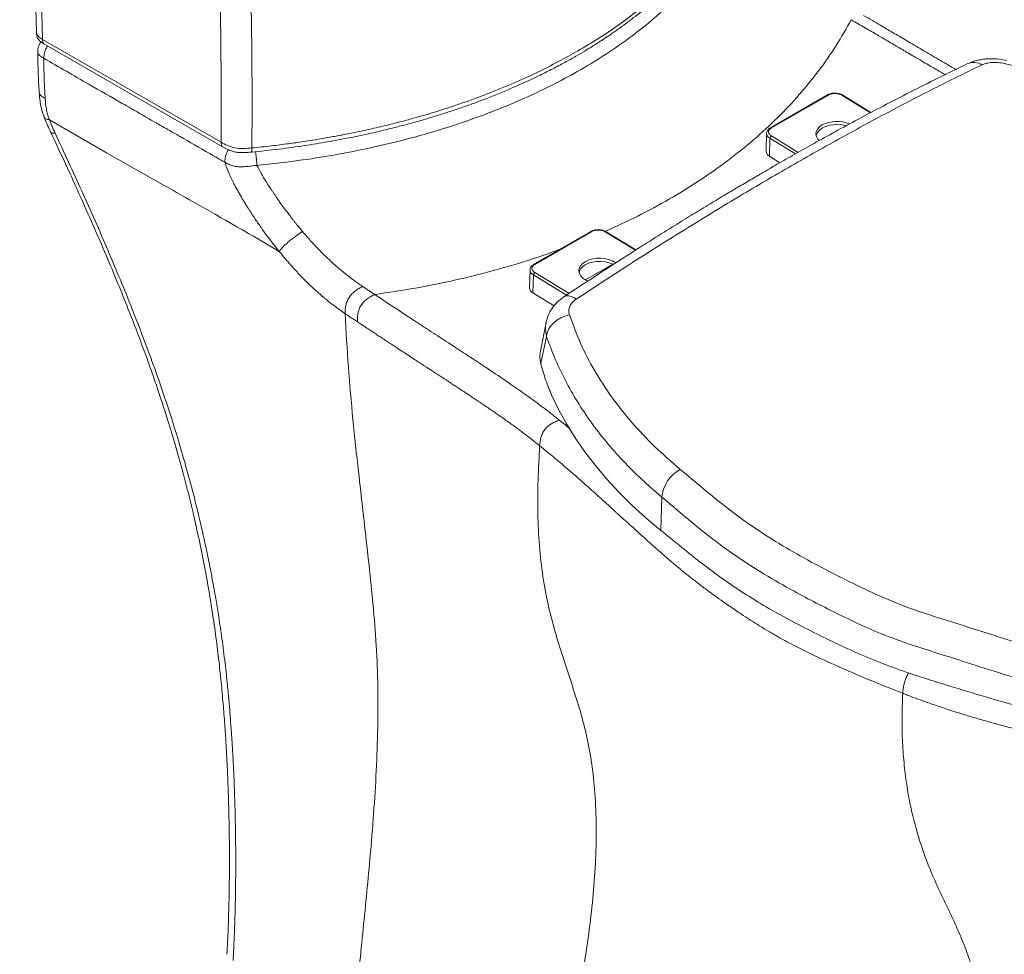
# Model space of a CAD drawing. Units: millimetres. Extents: x 0 to 290, y 0 to 205.
# Drawn here: x 209 to 234, y 127 to 152 of the extents above; entities that cross this region are included whole.
import ezdxf

# ---------------------------------------------------------------- set-up
doc = ezdxf.new("R2010")
doc.units = ezdxf.units.MM

msp = doc.modelspace()

# ---------------------------------------------------------------- linework, layer by layer
at = {"color": 7, "linetype": 'Continuous', "lineweight": 18}
for p, q in [((208.944, 167.293), (209.383, 151.071)), ((209.232, 151.21), (209.226, 151.231)), ((209.383, 151.071), (214.041, 148.386)), ((229.86, 149.62), (228.372, 148.762)), ((228.398, 148.759), (229.886, 149.617)), ((230.236, 149.611), (230.983, 149.155)), ((230.998, 149.163), (230.261, 149.614)), ((228.275, 148.619), (228.263, 148.149)), ((228.362, 148.49), (228.35, 148.019)), ((229.028, 148.083), (228.362, 148.49)), ((229.098, 148.122), (228.398, 148.55)), ((228.35, 148.019), (228.623, 147.852)), ((223.686, 146.057), (222.199, 145.199)), ((222.224, 145.196), (223.712, 146.054)), ((224.062, 146.048), (224.851, 145.566)), ((224.865, 145.575), (224.087, 146.05)), ((224.258, 145.205), (223.548, 144.795)), ((224.258, 145.205), (224.258, 145.185)), ((222.101, 145.056), (222.089, 144.586)), ((222.188, 144.927), (222.176, 144.456)), ((223.056, 144.396), (222.188, 144.927)), ((223.12, 144.439), (222.224, 144.987)), ((222.176, 144.456), (222.734, 144.115)), ((222.52, 143.681), (222.373, 142.928)), ((222.533, 143.313), (222.381, 142.617)), ((225.539, 139.124), (225.517, 138.254))]:
    msp.add_line(p, q, dxfattribs=at)
at = {"color": 7, "linetype": 'Continuous', "lineweight": 18, "flags": 128}
for points in [[(208.786, 167.458), (208.968, 160.738), (209.049, 157.73), (209.225, 151.231)], [(209.419, 150.954), (211.527, 149.739), (214.077, 148.269)], [(209.56, 148.973), (211.052, 148.11), (212.56, 147.256), (212.639, 147.211), (212.719, 147.167), (212.798, 147.122), (212.878, 147.077), (212.957, 147.033), (213.037, 146.988), (213.116, 146.943), (213.217, 146.886), (213.481, 146.737), (213.705, 146.61), (213.887, 146.506), (214.046, 146.415), (214.154, 146.354), (214.197, 146.329), (214.197, 146.329), (214.197, 146.329), (214.197, 146.329), (214.197, 146.329), (214.197, 146.329), (214.198, 146.329), (214.198, 146.329), (214.22, 146.316), (214.304, 146.268), (214.454, 146.181), (214.582, 146.108), (214.687, 146.047), (214.769, 145.999), (214.829, 145.964), (214.867, 145.942), (214.88, 145.935), (214.88, 145.935), (214.88, 145.935), (214.88, 145.935), (214.88, 145.935), (214.88, 145.935), (214.886, 145.931), (214.909, 145.918), (215.002, 145.864), (215.187, 145.755), (215.556, 145.537)], [(229.646, 148.433), (229.613, 148.47), (229.577, 148.534), (229.562, 148.6), (229.571, 148.667), (229.602, 148.73), (229.654, 148.789), (229.725, 148.839)], [(229.571, 148.551), (229.578, 148.587), (229.608, 148.65), (229.659, 148.708), (229.73, 148.759), (229.816, 148.799), (229.915, 148.828), (230.023, 148.844), (230.134, 148.846), (230.245, 148.836), (230.341, 148.814)], [(223.612, 144.763), (223.558, 144.789), (223.483, 144.84), (223.426, 144.899), (223.389, 144.963), (223.375, 145.029), (223.384, 145.096), (223.415, 145.159), (223.467, 145.218), (223.538, 145.268)], [(223.383, 144.98), (223.39, 145.016), (223.421, 145.079), (223.472, 145.137), (223.542, 145.188), (223.629, 145.228), (223.728, 145.257), (223.836, 145.273), (223.947, 145.276), (224.058, 145.265), (224.163, 145.241), (224.258, 145.205)], [(223.311, 144.291), (223.243, 144.332), (223.177, 144.361), (223.116, 144.376), (223.061, 144.377), (223.013, 144.365), (222.985, 144.349)], [(223.129, 143.881), (223.013, 143.848), (222.903, 143.801), (222.801, 143.739), (222.713, 143.667), (222.639, 143.585), (222.584, 143.497), (222.548, 143.406), (222.533, 143.313)], [(222.664, 141.789), (222.846, 141.411), (223.052, 141.037), (223.281, 140.668), (223.534, 140.304), (223.81, 139.945), (224.108, 139.593), (224.428, 139.247), (224.77, 138.908), (225.133, 138.577), (225.517, 138.254)]]:
    msp.add_lwpolyline(points, dxfattribs=at)
at = {"color": 7, "linetype": 'Continuous', "lineweight": 18}
for centre, radius, start, end in [((233.674, 150.08), 0.388, 56.7282, 113.0075), ((229.87, 149.598), 0.0245, 51.0775, 115.3415), ((230.251, 149.593), 0.0234, 63.301, 127.8754), ((228.383, 148.74), 0.0245, 51.1432, 114.7181), ((230.107, 148.085), 0.845, 67.0961, 116.8921), ((228.424, 148.625), 0.149, 181.5799, 245.518), ((228.44, 148.484), 0.0783, 122.3865, 175.6185), ((228.416, 148.158), 0.153, 183.3876, 244.5272), ((223.696, 146.035), 0.0245, 51.0775, 115.3415), ((224.077, 146.029), 0.0234, 63.301, 127.8754), ((222.209, 145.176), 0.0245, 51.1432, 114.7181), ((223.917, 144.547), 0.815, 58.3364, 117.7637), ((222.25, 145.062), 0.149, 181.5799, 245.518), ((222.266, 144.921), 0.0783, 122.3865, 175.6185), ((222.242, 144.595), 0.153, 183.3876, 244.5272), ((226.483, 139.017), 0.95, 119.1628, 173.5167)]:
    msp.add_arc(centre, radius, start, end, dxfattribs=at)
for points, knots in [([(213.522, 164.655), (213.536, 164.386), (213.565, 163.863), (213.603, 163.083), (213.639, 162.326), (213.676, 161.512), (213.713, 160.682), (213.742, 160.037), (213.76, 159.629), (213.771, 159.4), (213.783, 159.138), (213.794, 158.879), (213.805, 158.645), (213.815, 158.431), (213.827, 158.156), (213.842, 157.826), (213.858, 157.459), (213.876, 157.032), (213.896, 156.536), (213.917, 155.962), (213.951, 154.999), (213.991, 153.627), (214.025, 151.858), (214.045, 150.104), (214.042, 148.952), (214.041, 148.386)], [0, 0, 0, 0, 0.048857, 0.095346, 0.142256, 0.187314, 0.244333, 0.294047, 0.305422, 0.319034, 0.335818, 0.353288, 0.366548, 0.378505, 0.392575, 0.416796, 0.438981, 0.45975, 0.495135, 0.529971, 0.565095, 0.67247, 0.78329, 0.893531, 1, 1, 1, 1]), ([(214.316, 164.503), (214.319, 164.442), (214.327, 164.308), (214.339, 164.084), (214.354, 163.824), (214.367, 163.558), (214.381, 163.303), (214.398, 162.963), (214.42, 162.509), (214.442, 162.054), (214.458, 161.713), (214.468, 161.489), (214.479, 161.259), (214.491, 161.003), (214.504, 160.721), (214.518, 160.417), (214.533, 160.104), (214.555, 159.631), (214.583, 159.024), (214.617, 158.301), (214.645, 157.706), (214.666, 157.228), (214.678, 156.943), (214.686, 156.766), (214.689, 156.687), (214.692, 156.61), (214.695, 156.534), (214.699, 156.46), (214.701, 156.387), (214.716, 156.012), (214.741, 155.359), (214.77, 154.45), (214.791, 153.713), (214.805, 153.132), (214.814, 152.692), (214.823, 152.243), (214.834, 151.546), (214.845, 150.596), (214.851, 149.414), (214.847, 148.63), (214.844, 148.237)], [0, 0, 0, 0, 0.01094, 0.024523, 0.040748, 0.058445, 0.072946, 0.087457, 0.120582, 0.156078, 0.170725, 0.183124, 0.197149, 0.212798, 0.230073, 0.248974, 0.26852, 0.287528, 0.33557, 0.379765, 0.420114, 0.444636, 0.467483, 0.472382, 0.477196, 0.481926, 0.486571, 0.491132, 0.495608, 0.5, 0.560011, 0.615927, 0.667749, 0.696371, 0.723571, 0.74935, 0.77957, 0.852996, 0.926284, 1, 1, 1, 1]), ([(214.833, 148.128), (215.075, 148.153), (215.54, 148.201), (216.203, 148.293), (216.805, 148.391), (217.349, 148.492), (217.835, 148.594), (218.264, 148.692), (218.647, 148.787), (218.995, 148.88), (219.328, 148.974), (219.653, 149.072), (219.979, 149.175), (220.43, 149.327), (221.004, 149.537), (221.695, 149.821), (222.257, 150.08), (222.696, 150.301), (223.004, 150.465), (223.282, 150.62), (223.515, 150.757), (223.693, 150.866), (223.84, 150.959), (223.982, 151.05), (224.151, 151.163), (224.351, 151.3), (224.573, 151.461), (224.8, 151.632), (225.012, 151.801), (225.214, 151.969), (225.4, 152.132), (225.578, 152.296), (225.751, 152.463), (225.936, 152.65), (226.122, 152.85), (226.304, 153.058), (226.468, 153.258), (226.613, 153.447), (226.733, 153.612), (226.829, 153.752), (226.909, 153.872), (226.974, 153.975), (227.032, 154.07), (227.086, 154.161), (227.142, 154.259), (227.203, 154.37), (227.272, 154.502), (227.351, 154.663), (227.439, 154.854), (227.531, 155.077), (227.625, 155.332), (227.68, 155.514), (227.709, 155.61)], [0, 0, 0, 0, 0.037998, 0.073091, 0.105339, 0.134768, 0.161418, 0.185259, 0.20618, 0.225847, 0.244505, 0.263399, 0.282542, 0.301946, 0.344008, 0.387536, 0.432903, 0.454986, 0.477338, 0.497592, 0.514686, 0.528646, 0.537686, 0.548177, 0.561407, 0.577372, 0.596076, 0.616239, 0.634844, 0.651771, 0.670675, 0.686927, 0.703274, 0.722336, 0.744107, 0.76371, 0.784352, 0.802797, 0.81862, 0.83184, 0.842488, 0.852792, 0.860684, 0.869137, 0.878152, 0.887843, 0.899742, 0.91433, 0.931621, 0.951638, 0.974414, 1, 1, 1, 1]), ([(214.844, 148.237), (215.014, 148.254), (215.334, 148.287), (215.78, 148.344), (216.164, 148.398), (216.487, 148.449), (216.749, 148.493), (216.953, 148.529), (217.093, 148.555), (217.239, 148.583), (217.42, 148.619), (217.657, 148.668), (217.903, 148.721), (218.144, 148.776), (218.364, 148.829), (218.565, 148.879), (218.745, 148.926), (218.923, 148.973), (219.098, 149.022), (219.271, 149.071), (219.659, 149.184), (220.239, 149.37), (220.981, 149.64), (221.661, 149.918), (222.279, 150.201), (222.84, 150.483), (223.378, 150.78), (223.912, 151.105), (224.46, 151.475), (224.875, 151.789), (225.169, 152.03), (225.348, 152.183), (225.526, 152.342), (225.7, 152.506), (225.872, 152.675), (226.04, 152.849), (226.27, 153.101), (226.551, 153.437), (226.864, 153.868), (227.142, 154.313), (227.378, 154.765), (227.574, 155.219), (227.67, 155.525), (227.718, 155.678)], [0, 0, 0, 0, 0.026591, 0.050055, 0.070388, 0.087585, 0.101646, 0.11257, 0.120357, 0.124473, 0.136163, 0.149808, 0.163304, 0.176649, 0.189843, 0.200104, 0.210272, 0.220347, 0.230329, 0.240219, 0.250015, 0.297368, 0.342437, 0.385228, 0.42575, 0.464008, 0.500006, 0.540464, 0.58377, 0.629922, 0.646106, 0.662613, 0.679442, 0.696596, 0.714074, 0.731878, 0.750007, 0.790144, 0.831809, 0.875004, 0.916678, 0.958349, 1, 1, 1, 1]), ([(214.976, 147.782), (215.294, 147.816), (215.93, 147.883), (216.869, 148.027), (217.789, 148.202), (218.686, 148.409), (219.556, 148.647), (220.398, 148.916), (221.212, 149.215), (221.994, 149.544), (222.739, 149.9), (223.442, 150.282), (224.101, 150.687), (224.715, 151.115), (225.285, 151.566), (225.805, 152.038), (226.273, 152.527), (226.686, 153.03), (227.045, 153.546), (227.349, 154.076), (227.601, 154.618), (227.721, 154.986), (227.781, 155.171)], [0, 0, 0, 0, 0.0502781, 0.1005003, 0.1507835, 0.20082, 0.2506317, 0.3003693, 0.3502448, 0.400438, 0.4506398, 0.5005017, 0.5502229, 0.5999894, 0.6500222, 0.700303, 0.750291, 0.8000541, 0.8497771, 0.8996384, 0.9498144, 1, 1, 1, 1]), ([(224.067, 146.061), (224.351, 146.191), (224.931, 146.456), (225.75, 146.901), (226.533, 147.383), (227.264, 147.899), (227.944, 148.446), (228.568, 149.022), (229.137, 149.625), (229.646, 150.254), (230.101, 150.906), (230.354, 151.358), (230.481, 151.584)], [0, 0, 0, 0, 0.097057, 0.197382, 0.297707, 0.398034, 0.498361, 0.598688, 0.699018, 0.799344, 0.899669, 1, 1, 1, 1]), ([(230.481, 151.584), (230.604, 151.513), (230.832, 151.38), (231.148, 151.195), (231.395, 151.05), (231.58, 150.941), (231.714, 150.863), (231.82, 150.801), (231.901, 150.753), (232, 150.695), (232.14, 150.613), (232.317, 150.509), (232.485, 150.411), (232.616, 150.334), (232.707, 150.281), (232.773, 150.242), (232.826, 150.211), (232.879, 150.18), (232.915, 150.16), (232.932, 150.15)], [0, 0, 0, 0, 0.149492, 0.278321, 0.386485, 0.451568, 0.505939, 0.549597, 0.582543, 0.604778, 0.671096, 0.753664, 0.822884, 0.876348, 0.914057, 0.93483, 0.956981, 0.97913, 1, 1, 1, 1]), ([(233.209, 150.285), (233.112, 150.341), (232.874, 150.48), (232.495, 150.703), (232.15, 150.907), (231.885, 151.063), (231.707, 151.168), (231.551, 151.259), (231.4, 151.348), (231.232, 151.447), (231.03, 151.565), (230.882, 151.651), (230.806, 151.696)], [0, 0, 0, 0, 0.120659, 0.297326, 0.47458, 0.552574, 0.628102, 0.696914, 0.747482, 0.81703, 0.905564, 1, 1, 1, 1]), ([(209.228, 151.21), (209.234, 151.174), (209.241, 151.127), (209.266, 151.079), (209.283, 151.055), (209.303, 151.033), (209.346, 150.997), (209.388, 150.972), (209.419, 150.954)], [0, 0, 0, 0, 0.297918, 0.393595, 0.460371, 0.539622, 0.669667, 1, 1, 1, 1]), ([(209.383, 151.071), (209.345, 151.093), (209.289, 151.127), (209.24, 151.176), (209.235, 151.201), (209.232, 151.21)], [0, 0, 0, 0, 0.567822, 0.838428, 1, 1, 1, 1]), ([(209.421, 150.959), (209.417, 150.959), (209.397, 150.961), (209.386, 151.008), (209.384, 151.05), (209.383, 151.071)], [0, 0, 0, 0, 0.10013, 0.543063, 1, 1, 1, 1]), ([(209.338, 151.006), (209.317, 150.967), (209.283, 150.905), (209.26, 150.812), (209.257, 150.764), (209.256, 150.739)], [0, 0, 0, 0, 0.445404, 0.713828, 1, 1, 1, 1]), ([(209.513, 150.899), (209.51, 150.894), (209.49, 150.864), (209.462, 150.804), (209.423, 150.697), (209.418, 150.624), (209.414, 150.576)], [0, 0, 0, 0, 0.049218, 0.299743, 0.544976, 1, 1, 1, 1]), ([(209.256, 150.739), (209.259, 150.561), (209.265, 150.206), (209.285, 149.859), (209.296, 149.686)], [0, 0, 0, 0, 0.499386, 1, 1, 1, 1]), ([(209.414, 150.576), (209.375, 150.6), (209.316, 150.635), (209.265, 150.692), (209.259, 150.724), (209.256, 150.739)], [0, 0, 0, 0, 0.513748, 0.765263, 1, 1, 1, 1]), ([(209.414, 150.576), (209.807, 150.35), (210.488, 149.958), (211.247, 149.522), (211.632, 149.301), (211.734, 149.243), (211.764, 149.226), (211.97, 149.108), (212.298, 148.92), (212.668, 148.708), (212.865, 148.595), (213.196, 148.405), (213.615, 148.164), (214.008, 147.938), (214.14, 147.862)], [0, 0, 0, 0, 0.25, 0.433411, 0.481307, 0.494303, 0.498064, 0.5, 0.625163, 0.70592, 0.734405, 0.75, 0.916033, 1, 1, 1, 1]), ([(209.452, 149.525), (209.448, 149.589), (209.438, 149.761), (209.422, 150.11), (209.417, 150.399), (209.414, 150.576)], [0, 0, 0, 0, 0.184936, 0.500006, 1, 1, 1, 1]), ([(234.535, 150.523), (234.47, 150.534), (234.327, 150.56), (234.133, 150.567), (233.959, 150.557), (233.815, 150.535), (233.664, 150.498), (233.571, 150.458), (233.523, 150.438)], [0, 0, 0, 0, 0.186412, 0.410426, 0.537999, 0.678831, 0.832049, 1, 1, 1, 1]), ([(233.523, 150.438), (233.264, 150.313), (232.763, 150.071), (232.026, 149.7), (231.332, 149.341), (230.682, 148.996), (230.08, 148.67), (229.528, 148.365), (229.024, 148.082), (228.568, 147.821), (228.173, 147.592), (227.815, 147.383), (227.469, 147.178), (227.09, 146.953), (226.677, 146.703), (226.228, 146.429), (225.712, 146.11), (225.124, 145.741), (224.457, 145.316), (223.739, 144.85), (223.242, 144.52), (222.985, 144.349)], [0, 0, 0, 0, 0.07789, 0.150826, 0.218865, 0.282044, 0.340391, 0.393011, 0.440996, 0.484352, 0.523076, 0.55307, 0.585376, 0.620845, 0.659449, 0.701184, 0.74605, 0.802956, 0.864233, 0.929904, 1, 1, 1, 1]), ([(233.887, 150.405), (233.472, 150.201), (232.641, 149.795), (231.365, 149.129), (230.07, 148.424), (228.753, 147.678), (227.417, 146.891), (226.064, 146.064), (224.696, 145.201), (223.773, 144.595), (223.311, 144.291)], [0, 0, 0, 0, 0.125109, 0.249966, 0.374743, 0.499611, 0.624718, 0.749803, 0.87484, 1, 1, 1, 1]), ([(234.476, 150.441), (234.423, 150.451), (234.316, 150.469), (234.155, 150.47), (234.005, 150.451), (233.926, 150.42), (233.887, 150.405)], [0, 0, 0, 0, 0.2486233, 0.498453, 0.7491557, 1, 1, 1, 1]), ([(240.728, 148.384), (240.413, 148.53), (239.783, 148.821), (238.782, 149.214), (237.752, 149.575), (236.689, 149.9), (235.598, 150.194), (234.851, 150.359), (234.476, 150.441)], [0, 0, 0, 0, 0.1680876, 0.3355837, 0.5016691, 0.6671755, 0.8329862, 1, 1, 1, 1]), ([(209.296, 149.686), (209.3, 149.628), (209.309, 149.514), (209.335, 149.343), (209.375, 149.18), (209.413, 149.074), (209.43, 149.025)], [0, 0, 0, 0, 0.27416, 0.541508, 0.787781, 1, 1, 1, 1]), ([(209.297, 149.686), (209.3, 149.672), (209.305, 149.641), (209.355, 149.584), (209.413, 149.548), (209.452, 149.525)], [0, 0, 0, 0, 0.212958, 0.471565, 1, 1, 1, 1]), ([(209.56, 148.973), (209.543, 149.021), (209.51, 149.117), (209.469, 149.304), (209.459, 149.436), (209.452, 149.525)], [0, 0, 0, 0, 0.246365, 0.495163, 1, 1, 1, 1]), ([(230.065, 149.667), (230.039, 149.666), (230.003, 149.666), (229.953, 149.657), (229.912, 149.645), (229.879, 149.632), (229.864, 149.622), (229.86, 149.62)], [0, 0, 0, 0, 0.343197, 0.481638, 0.707968, 0.937564, 1, 1, 1, 1]), ([(229.886, 149.617), (229.91, 149.628), (229.948, 149.646), (230.01, 149.656), (230.061, 149.658), (230.112, 149.654), (230.174, 149.642), (230.212, 149.623), (230.236, 149.611)], [0, 0, 0, 0, 0.2394568, 0.3683607, 0.5, 0.6316393, 0.7605432, 1, 1, 1, 1]), ([(230.261, 149.613), (230.259, 149.614), (230.244, 149.625), (230.214, 149.638), (230.17, 149.653), (230.122, 149.663), (230.086, 149.666), (230.065, 149.667)], [0, 0, 0, 0, 0.0340408, 0.2978508, 0.4959567, 0.7087913, 1, 1, 1, 1]), ([(209.428, 149.029), (209.456, 148.961), (209.508, 148.831), (209.57, 148.701), (209.599, 148.64)], [0, 0, 0, 0, 0.523203, 1, 1, 1, 1]), ([(209.56, 148.973), (209.526, 148.979), (209.475, 148.989), (209.435, 149.011), (209.432, 149.026), (209.431, 149.03)], [0, 0, 0, 0, 0.590036, 0.879807, 1, 1, 1, 1]), ([(209.714, 148.622), (209.686, 148.681), (209.631, 148.798), (209.584, 148.915), (209.56, 148.973)], [0, 0, 0, 0, 0.500277, 1, 1, 1, 1]), ([(228.373, 148.761), (228.363, 148.755), (228.339, 148.741), (228.309, 148.712), (228.286, 148.674), (228.274, 148.642), (228.276, 148.624), (228.276, 148.622)], [0, 0, 0, 0, 0.179751, 0.42984, 0.687885, 0.958491, 1, 1, 1, 1]), ([(228.398, 148.55), (228.378, 148.565), (228.348, 148.588), (228.329, 148.626), (228.324, 148.656), (228.329, 148.686), (228.348, 148.723), (228.379, 148.745), (228.398, 148.759)], [0, 0, 0, 0, 0.239457, 0.368361, 0.5, 0.631639, 0.760543, 1, 1, 1, 1]), ([(209.599, 148.64), (209.745, 148.328), (210.028, 147.725), (210.425, 146.849), (210.787, 146.029), (211.115, 145.265), (211.409, 144.556), (211.671, 143.901), (211.903, 143.299), (212.106, 142.749), (212.281, 142.252), (212.432, 141.807), (212.56, 141.415), (212.666, 141.079), (212.751, 140.797), (212.822, 140.561), (212.885, 140.342), (212.949, 140.116), (213.017, 139.871), (213.088, 139.606), (213.186, 139.232), (213.309, 138.731), (213.454, 138.089), (213.592, 137.417), (213.718, 136.728), (213.826, 136.053), (213.92, 135.388), (213.996, 134.757), (214.057, 134.161), (214.106, 133.602), (214.145, 133.081), (214.173, 132.633), (214.193, 132.258), (214.207, 131.967), (214.216, 131.76), (214.221, 131.629), (214.223, 131.557), (214.225, 131.498), (214.228, 131.434), (214.231, 131.347), (214.235, 131.22), (214.24, 131.054), (214.245, 130.845), (214.25, 130.596), (214.255, 130.306), (214.259, 129.949), (214.26, 129.521), (214.256, 129.015), (214.245, 128.454), (214.226, 127.838), (214.205, 127.411), (214.194, 127.189)], [0, 0, 0, 0, 0.043754, 0.0848461, 0.1233241, 0.159216, 0.192536, 0.2232992, 0.2515228, 0.2772252, 0.3004272, 0.3211442, 0.3393834, 0.3551464, 0.3679501, 0.3784724, 0.3880007, 0.3984169, 0.4097381, 0.4219655, 0.435101, 0.4615484, 0.4910719, 0.5236965, 0.5539884, 0.5857982, 0.6163046, 0.6452177, 0.6725015, 0.6981338, 0.7221145, 0.7444596, 0.7600847, 0.7740525, 0.7849248, 0.7889649, 0.7923097, 0.7949593, 0.7972347, 0.8012884, 0.807134, 0.8149308, 0.8246775, 0.8363727, 0.8500148, 0.8656026, 0.8868746, 0.9109458, 0.9378184, 0.9674992, 1, 1, 1, 1]), ([(209.602, 148.641), (209.602, 148.638), (209.604, 148.629), (209.638, 148.62), (209.683, 148.621), (209.714, 148.622)], [0, 0, 0, 0, 0.102437, 0.398376, 1, 1, 1, 1]), ([(214.355, 127.027), (214.355, 127.027), (214.355, 127.028), (214.355, 127.03), (214.355, 127.037), (214.357, 127.064), (214.36, 127.124), (214.365, 127.226), (214.371, 127.351), (214.378, 127.492), (214.384, 127.645), (214.391, 127.82), (214.398, 128.016), (214.404, 128.211), (214.408, 128.381), (214.412, 128.518), (214.419, 128.853), (214.423, 129.2), (214.423, 129.544), (214.423, 129.661), (214.423, 129.773), (214.422, 129.915), (214.421, 130.107), (214.418, 130.31), (214.415, 130.501), (214.412, 130.662), (214.405, 130.987), (214.39, 131.493), (214.368, 132.003), (214.352, 132.308), (214.346, 132.407), (214.342, 132.49), (214.335, 132.601), (214.327, 132.738), (214.316, 132.903), (214.3, 133.133), (214.279, 133.414), (214.257, 133.675), (214.239, 133.884), (214.222, 134.066), (214.199, 134.297), (214.17, 134.569), (214.135, 134.874), (214.096, 135.187), (214.054, 135.493), (214.013, 135.779), (213.964, 136.105), (213.905, 136.461), (213.838, 136.84), (213.787, 137.114), (213.752, 137.295), (213.732, 137.396), (213.712, 137.492), (213.694, 137.583), (213.676, 137.669), (213.658, 137.752), (213.536, 138.328), (213.287, 139.368), (212.831, 140.953), (212.313, 142.497), (211.719, 144.056), (211.094, 145.563), (210.423, 147.095), (209.948, 148.119), (209.714, 148.622)], [0, 0, 0, 0, 0.00001, 0.000087, 0.000294, 0.001069, 0.004066, 0.008991, 0.015842, 0.022129, 0.029464, 0.037847, 0.047276, 0.057753, 0.065825, 0.071586, 0.077348, 0.113568, 0.120814, 0.12596, 0.130048, 0.136691, 0.145891, 0.157033, 0.165165, 0.172663, 0.179527, 0.210585, 0.242931, 0.250054, 0.252645, 0.256471, 0.261532, 0.267828, 0.275359, 0.284128, 0.299432, 0.313734, 0.319825, 0.328108, 0.338585, 0.351257, 0.365214, 0.380229, 0.393889, 0.406886, 0.419219, 0.438294, 0.455523, 0.470919, 0.475693, 0.480261, 0.484623, 0.48878, 0.492732, 0.496479, 0.500021, 0.571515, 0.63914, 0.71849, 0.785613, 0.857084, 0.929745, 1, 1, 1, 1]), ([(214.041, 148.386), (214.094, 148.356), (214.2, 148.295), (214.398, 148.231), (214.624, 148.216), (214.771, 148.23), (214.844, 148.237)], [0, 0, 0, 0, 0.25038, 0.499946, 0.749579, 1, 1, 1, 1]), ([(214.041, 148.386), (214.042, 148.361), (214.043, 148.324), (214.058, 148.285), (214.071, 148.275), (214.077, 148.27)], [0, 0, 0, 0, 0.515947, 0.769522, 1, 1, 1, 1]), ([(214.077, 148.269), (214.123, 148.243), (214.196, 148.202), (214.312, 148.155), (214.42, 148.127), (214.535, 148.114), (214.674, 148.113), (214.771, 148.122), (214.833, 148.128)], [0, 0, 0, 0, 0.227439, 0.3576, 0.501225, 0.645122, 0.774489, 1, 1, 1, 1]), ([(214.844, 148.237), (214.844, 148.212), (214.844, 148.176), (214.84, 148.142), (214.837, 148.128), (214.834, 148.129), (214.833, 148.13)], [0, 0, 0, 0, 0.459595, 0.6857001, 0.9011576, 1, 1, 1, 1]), ([(214.232, 148.189), (214.228, 148.183), (214.208, 148.151), (214.18, 148.088), (214.144, 147.981), (214.141, 147.909), (214.14, 147.862)], [0, 0, 0, 0, 0.058616, 0.30759, 0.550911, 1, 1, 1, 1]), ([(214.938, 148.139), (214.94, 148.13), (214.951, 148.07), (214.965, 147.943), (214.972, 147.835), (214.976, 147.782)], [0, 0, 0, 0, 0.093631, 0.558211, 1, 1, 1, 1]), ([(214.14, 147.862), (214.156, 147.813), (214.192, 147.707), (214.258, 147.55), (214.33, 147.395), (214.438, 147.184), (214.536, 147.009), (214.62, 146.869), (214.646, 146.826), (214.672, 146.783), (214.699, 146.74), (214.725, 146.697), (214.802, 146.577), (214.922, 146.393), (215.082, 146.162), (215.221, 145.97), (215.337, 145.816), (215.428, 145.698), (215.494, 145.614), (215.533, 145.566), (215.55, 145.544), (215.555, 145.539), (215.556, 145.537), (215.556, 145.537), (215.556, 145.537), (215.556, 145.537), (215.556, 145.537), (215.556, 145.537), (215.556, 145.537)], [0, 0, 0, 0, 0.060012, 0.130275, 0.190532, 0.250151, 0.390447, 0.40876, 0.427047, 0.445308, 0.463546, 0.481764, 0.499966, 0.617754, 0.719512, 0.805287, 0.875346, 0.929816, 0.968746, 0.992134, 0.998007, 0.999489, 0.999866, 0.999963, 0.999989, 0.999996, 0.999999, 1, 1, 1, 1]), ([(214.976, 147.782), (214.952, 147.78), (214.901, 147.774), (214.825, 147.764), (214.745, 147.755), (214.669, 147.748), (214.592, 147.744), (214.504, 147.743), (214.408, 147.753), (214.322, 147.776), (214.252, 147.804), (214.195, 147.831), (214.158, 147.852), (214.14, 147.862)], [0, 0, 0, 0, 0.077363, 0.165949, 0.249119, 0.333885, 0.412154, 0.500101, 0.625075, 0.749915, 0.833608, 0.916756, 1, 1, 1, 1]), ([(216.165, 146.058), (216.165, 146.058), (216.163, 146.061), (216.156, 146.069), (216.126, 146.104), (216.08, 146.16), (216.023, 146.23), (215.972, 146.293), (215.924, 146.354), (215.875, 146.416), (215.83, 146.475), (215.789, 146.529), (215.74, 146.593), (215.67, 146.688), (215.575, 146.819), (215.491, 146.938), (215.435, 147.021), (215.4, 147.072), (215.359, 147.134), (215.291, 147.236), (215.199, 147.382), (215.085, 147.572), (215.014, 147.709), (214.976, 147.782)], [0, 0, 0, 0, 0.000547, 0.004518, 0.015248, 0.066401, 0.107874, 0.143755, 0.181286, 0.2188, 0.25629, 0.287037, 0.314291, 0.370204, 0.454611, 0.543818, 0.576339, 0.596469, 0.63199, 0.682559, 0.77029, 0.87858, 1, 1, 1, 1]), ([(215.794, 145.782), (215.823, 145.806), (215.883, 145.855), (216.011, 145.951), (216.104, 146.016), (216.165, 146.058)], [0, 0, 0, 0, 0.2452008, 0.4989909, 1, 1, 1, 1]), ([(217.738, 144.619), (217.721, 144.631), (217.677, 144.66), (217.602, 144.713), (217.518, 144.773), (217.436, 144.834), (217.363, 144.89), (217.293, 144.945), (217.221, 145.002), (217.142, 145.068), (217.061, 145.137), (216.99, 145.2), (216.935, 145.25), (216.877, 145.304), (216.802, 145.375), (216.717, 145.457), (216.636, 145.539), (216.566, 145.61), (216.495, 145.686), (216.413, 145.775), (216.32, 145.878), (216.236, 145.975), (216.185, 146.035), (216.165, 146.058)], [0, 0, 0, 0, 0.0318893, 0.0815436, 0.14078, 0.1884587, 0.234139, 0.2762646, 0.3190367, 0.3669114, 0.4240599, 0.4692398, 0.5000081, 0.5286258, 0.5787377, 0.6414117, 0.6899884, 0.7348669, 0.7757952, 0.8299589, 0.8961731, 0.9594654, 1, 1, 1, 1]), ([(223.891, 146.104), (223.865, 146.103), (223.829, 146.103), (223.779, 146.093), (223.739, 146.082), (223.705, 146.069), (223.69, 146.059), (223.687, 146.056)], [0, 0, 0, 0, 0.343197, 0.481638, 0.707968, 0.937564, 1, 1, 1, 1]), ([(223.712, 146.054), (223.736, 146.065), (223.774, 146.083), (223.836, 146.093), (223.887, 146.095), (223.938, 146.091), (224, 146.079), (224.038, 146.06), (224.062, 146.048)], [0, 0, 0, 0, 0.239457, 0.368361, 0.5, 0.631639, 0.760543, 1, 1, 1, 1]), ([(224.087, 146.05), (224.085, 146.051), (224.07, 146.062), (224.04, 146.075), (223.997, 146.089), (223.948, 146.1), (223.912, 146.102), (223.891, 146.104)], [0, 0, 0, 0, 0.034041, 0.297851, 0.495957, 0.708791, 1, 1, 1, 1]), ([(215.556, 145.537), (215.585, 145.572), (215.628, 145.624), (215.713, 145.71), (215.768, 145.758), (215.794, 145.782)], [0, 0, 0, 0, 0.503759, 0.755747, 1, 1, 1, 1]), ([(215.556, 145.537), (215.57, 145.52), (215.596, 145.489), (215.634, 145.442), (215.674, 145.393), (215.716, 145.344), (215.773, 145.278), (215.834, 145.207), (215.896, 145.137), (215.965, 145.061), (216.057, 144.961), (216.148, 144.866), (216.217, 144.796), (216.252, 144.761), (216.288, 144.726), (216.324, 144.691), (216.359, 144.656), (216.385, 144.633), (216.408, 144.611), (216.447, 144.574), (216.498, 144.527), (216.555, 144.476), (216.6, 144.436), (216.65, 144.393), (216.706, 144.345), (216.768, 144.293), (216.826, 144.247), (216.878, 144.206), (216.922, 144.171), (216.966, 144.137), (217.01, 144.104), (217.052, 144.073), (217.086, 144.048), (217.113, 144.029), (217.138, 144.011), (217.162, 143.994), (217.184, 143.979), (217.202, 143.966), (217.214, 143.957), (217.221, 143.952), (217.224, 143.951), (217.233, 143.944), (217.248, 143.934), (217.263, 143.923), (217.272, 143.917), (217.274, 143.915), (217.275, 143.915), (217.276, 143.915)], [0, 0, 0, 0, 0.025004, 0.048476, 0.070623, 0.100007, 0.125, 0.174015, 0.211164, 0.236485, 0.297399, 0.376076, 0.396723, 0.417382, 0.438047, 0.458709, 0.479361, 0.499994, 0.502131, 0.519433, 0.56779, 0.590275, 0.61592, 0.644716, 0.676658, 0.71175, 0.750002, 0.774979, 0.79996, 0.824953, 0.849964, 0.875001, 0.895913, 0.907471, 0.921331, 0.9375, 0.947909, 0.958326, 0.96875, 0.968873, 0.969923, 0.972917, 0.984375, 0.995396, 0.998501, 0.999451, 1, 1, 1, 1]), ([(218.049, 144.411), (218.407, 144.464), (219.122, 144.571), (220.167, 144.784), (221.185, 145.038), (222.088, 145.303), (222.635, 145.5), (222.865, 145.583)], [0, 0, 0, 0, 0.2113923, 0.4227788, 0.6341725, 0.8455633, 1, 1, 1, 1]), ([(222.199, 145.198), (222.189, 145.192), (222.165, 145.178), (222.135, 145.149), (222.112, 145.11), (222.1, 145.078), (222.102, 145.061), (222.102, 145.059)], [0, 0, 0, 0, 0.179751, 0.42984, 0.687885, 0.958491, 1, 1, 1, 1]), ([(222.224, 144.987), (222.205, 145.002), (222.174, 145.025), (222.155, 145.062), (222.15, 145.093), (222.155, 145.123), (222.174, 145.16), (222.205, 145.181), (222.224, 145.196)], [0, 0, 0, 0, 0.239457, 0.368361, 0.5, 0.631639, 0.760543, 1, 1, 1, 1]), ([(217.276, 143.915), (217.276, 143.948), (217.277, 144.014), (217.291, 144.12), (217.323, 144.229), (217.378, 144.338), (217.457, 144.433), (217.547, 144.511), (217.643, 144.572), (217.706, 144.603), (217.738, 144.619)], [0, 0, 0, 0, 0.128866, 0.25819, 0.382771, 0.499983, 0.61752, 0.742737, 0.872175, 1, 1, 1, 1]), ([(218.049, 144.411), (218.017, 144.396), (217.953, 144.365), (217.857, 144.305), (217.767, 144.228), (217.689, 144.132), (217.636, 144.022), (217.607, 143.91), (217.595, 143.801), (217.597, 143.733), (217.597, 143.699)], [0, 0, 0, 0, 0.128739, 0.258276, 0.38304, 0.500006, 0.616865, 0.741419, 0.87092, 1, 1, 1, 1]), ([(218.049, 144.411), (217.996, 144.446), (217.893, 144.514), (217.789, 144.585), (217.738, 144.619)], [0, 0, 0, 0, 0.511474, 1, 1, 1, 1]), ([(222.864, 141.134), (222.863, 141.135), (222.851, 141.145), (222.764, 141.215), (222.61, 141.337), (222.393, 141.503), (222.18, 141.661), (221.967, 141.813), (221.758, 141.96), (221.434, 142.184), (221.141, 142.38), (220.881, 142.552), (220.782, 142.618), (220.685, 142.682), (220.597, 142.74), (220.475, 142.82), (220.322, 142.92), (220.141, 143.038), (219.953, 143.161), (219.75, 143.293), (219.535, 143.434), (219.328, 143.569), (219.016, 143.773), (218.589, 144.053), (218.229, 144.292), (218.049, 144.411)], [0, 0, 0, 0, 0.000917, 0.008099, 0.06083, 0.106531, 0.153872, 0.201201, 0.243611, 0.286807, 0.40512, 0.424773, 0.446232, 0.466214, 0.484136, 0.499998, 0.540499, 0.577121, 0.610311, 0.654397, 0.700493, 0.740756, 0.780153, 0.889998, 1, 1, 1, 1]), ([(222.985, 144.349), (222.926, 144.305), (222.808, 144.217), (222.672, 144.051), (222.57, 143.87), (222.535, 143.737), (222.518, 143.671)], [0, 0, 0, 0, 0.261202, 0.515623, 0.761509, 1, 1, 1, 1]), ([(223.311, 144.291), (223.273, 144.262), (223.199, 144.205), (223.134, 144.099), (223.105, 143.988), (223.121, 143.917), (223.129, 143.881)], [0, 0, 0, 0, 0.250717, 0.501156, 0.750859, 1, 1, 1, 1]), ([(217.423, 124.344), (217.478, 124.987), (217.586, 126.272), (217.787, 128.216), (217.948, 129.889), (218.054, 131.284), (218.113, 132.402), (218.14, 133.503), (218.127, 134.589), (218.068, 135.652), (217.972, 136.697), (217.859, 137.73), (217.742, 138.761), (217.613, 139.897), (217.477, 141.143), (217.357, 142.516), (217.303, 143.449), (217.276, 143.915)], [0, 0, 0, 0, 0.093334, 0.186671, 0.280004, 0.335004, 0.390003, 0.445001, 0.499997, 0.555995, 0.611993, 0.667996, 0.723997, 0.779998, 0.853333, 0.926666, 1, 1, 1, 1]), ([(217.276, 143.915), (217.276, 143.915), (217.276, 143.915), (217.276, 143.915), (217.276, 143.915), (217.276, 143.915), (217.276, 143.914), (217.276, 143.914), (217.278, 143.913), (217.284, 143.908), (217.338, 143.872), (217.4, 143.831), (217.473, 143.782), (217.527, 143.746), (217.571, 143.717), (217.597, 143.699)], [0, 0, 0, 0, 0.0000015, 0.000005, 0.0000176, 0.0000656, 0.0002529, 0.0009926, 0.0039326, 0.0156561, 0.0624927, 0.499978, 0.5932302, 0.7499678, 1, 1, 1, 1]), ([(223.129, 143.881), (223.22, 143.632), (223.403, 143.133), (223.779, 142.415), (224.226, 141.725), (224.748, 141.067), (225.34, 140.436), (225.793, 140.043), (226.02, 139.846)], [0, 0, 0, 0, 0.167816, 0.335135, 0.501162, 0.666733, 0.832722, 1, 1, 1, 1]), ([(217.597, 143.699), (217.634, 143.674), (217.716, 143.62), (217.843, 143.536), (217.976, 143.448), (218.098, 143.367), (218.19, 143.307), (218.262, 143.26), (218.333, 143.213), (218.433, 143.147), (218.564, 143.061), (218.722, 142.957), (218.888, 142.849), (219.048, 142.744), (219.184, 142.656), (219.293, 142.584), (219.365, 142.538), (219.405, 142.511), (219.435, 142.492), (219.482, 142.461), (219.544, 142.421), (219.61, 142.378), (219.666, 142.341), (219.719, 142.306), (219.773, 142.271), (219.82, 142.24), (219.861, 142.214), (219.895, 142.191), (219.93, 142.168), (219.964, 142.146), (219.999, 142.123), (220.025, 142.106), (220.05, 142.09), (220.081, 142.069), (220.141, 142.03), (220.236, 141.967), (220.37, 141.879), (220.539, 141.767), (220.741, 141.632), (220.976, 141.474), (221.233, 141.298), (221.487, 141.12), (221.716, 140.955), (221.907, 140.813), (222.061, 140.695), (222.18, 140.602), (222.266, 140.533), (222.318, 140.492), (222.343, 140.472), (222.35, 140.466), (222.352, 140.464), (222.353, 140.464)], [0, 0, 0, 0, 0.022738, 0.050357, 0.078404, 0.104537, 0.125619, 0.134675, 0.148948, 0.169518, 0.19638, 0.22953, 0.266593, 0.298561, 0.32784, 0.350232, 0.365743, 0.371664, 0.375295, 0.383745, 0.401114, 0.413461, 0.424136, 0.435559, 0.446574, 0.45742, 0.46452, 0.471619, 0.478717, 0.485813, 0.492908, 0.500001, 0.502035, 0.508505, 0.519076, 0.539542, 0.567273, 0.60224, 0.644398, 0.693682, 0.750001, 0.807695, 0.857613, 0.899881, 0.934727, 0.962191, 0.982207, 0.994842, 0.998366, 0.99942, 1, 1, 1, 1]), ([(222.521, 143.681), (222.514, 143.643), (222.492, 143.521), (222.516, 143.398), (222.533, 143.313)], [0, 0, 0, 0, 0.3108348, 1, 1, 1, 1]), ([(222.533, 143.313), (222.605, 143.116), (222.747, 142.728), (223.019, 142.161), (223.33, 141.613), (223.685, 141.081), (224.083, 140.565), (224.521, 140.071), (225.003, 139.587), (225.358, 139.281), (225.539, 139.124)], [0, 0, 0, 0, 0.128263, 0.251736, 0.376843, 0.501367, 0.624272, 0.749854, 0.871813, 1, 1, 1, 1]), ([(222.374, 142.936), (222.374, 142.932), (222.368, 142.905), (222.362, 142.853), (222.358, 142.764), (222.366, 142.684), (222.378, 142.632), (222.381, 142.617)], [0, 0, 0, 0, 0.035497, 0.232713, 0.470302, 0.854628, 1, 1, 1, 1]), ([(222.381, 142.617), (222.401, 142.542), (222.441, 142.392), (222.509, 142.181), (222.582, 141.979), (222.637, 141.852), (222.664, 141.789)], [0, 0, 0, 0, 0.248598, 0.4978213, 0.7486832, 1, 1, 1, 1]), ([(222.353, 140.464), (222.36, 140.534), (222.37, 140.638), (222.422, 140.784), (222.484, 140.887), (222.567, 140.974), (222.696, 141.066), (222.797, 141.107), (222.864, 141.134)], [0, 0, 0, 0, 0.255791, 0.380918, 0.499991, 0.619248, 0.74473, 1, 1, 1, 1]), ([(223.134, 140.915), (223.133, 140.915), (223.088, 140.952), (222.999, 141.026), (222.909, 141.098), (222.864, 141.134)], [0, 0, 0, 0, 0.00698, 0.505626, 1, 1, 1, 1]), ([(222.751, 121.222), (222.783, 121.608), (222.846, 122.379), (222.973, 123.551), (223.155, 124.744), (223.36, 125.945), (223.541, 127.057), (223.683, 128.074), (223.777, 128.992), (223.83, 129.891), (223.835, 130.765), (223.788, 131.582), (223.694, 132.338), (223.554, 133.033), (223.37, 133.69), (223.163, 134.325), (222.952, 134.958), (222.754, 135.603), (222.573, 136.292), (222.431, 137.041), (222.339, 137.852), (222.298, 138.697), (222.306, 139.57), (222.338, 140.166), (222.353, 140.464)], [0, 0, 0, 0, 0.056006, 0.112006, 0.168009, 0.224014, 0.280018, 0.32402, 0.368019, 0.412017, 0.45601, 0.500006, 0.540004, 0.579998, 0.62, 0.660003, 0.700006, 0.74001, 0.78001, 0.824007, 0.868002, 0.911999, 0.955999, 1, 1, 1, 1]), ([(222.353, 140.464), (222.392, 140.432), (222.476, 140.364), (222.611, 140.254), (222.764, 140.127), (222.934, 139.983), (223.122, 139.823), (223.331, 139.641), (223.549, 139.449), (223.749, 139.27), (223.915, 139.12), (224.047, 139.001), (224.161, 138.898), (224.256, 138.81), (224.334, 138.739), (224.444, 138.64), (224.586, 138.509), (224.785, 138.329), (224.98, 138.152), (225.161, 137.989), (225.273, 137.889), (225.332, 137.836), (225.353, 137.818), (225.371, 137.802), (225.387, 137.788), (225.419, 137.76), (225.495, 137.692), (225.609, 137.593), (225.722, 137.495), (225.801, 137.428), (225.851, 137.386), (225.888, 137.355), (225.922, 137.327), (225.966, 137.29), (226.024, 137.242), (226.085, 137.192), (226.142, 137.145), (226.195, 137.103), (226.248, 137.06), (226.301, 137.018), (226.354, 136.976), (226.408, 136.934), (226.466, 136.889), (226.534, 136.837), (226.621, 136.771), (226.732, 136.688), (226.871, 136.585), (227.047, 136.458), (227.234, 136.326), (227.426, 136.194), (227.62, 136.064), (227.842, 135.919), (228.083, 135.766), (228.349, 135.605), (228.622, 135.448), (229.04, 135.22), (229.602, 134.944), (230.326, 134.62), (231.066, 134.303), (231.573, 134.102), (231.827, 134.001)], [0, 0, 0, 0, 0.01344, 0.02916, 0.047164, 0.067461, 0.090062, 0.114984, 0.143633, 0.170681, 0.189424, 0.205948, 0.220243, 0.2323, 0.242112, 0.249672, 0.273656, 0.296035, 0.324509, 0.347027, 0.363559, 0.36639, 0.368929, 0.371176, 0.373131, 0.374794, 0.382757, 0.401426, 0.416275, 0.423862, 0.429822, 0.434153, 0.43685, 0.441915, 0.449646, 0.457384, 0.463467, 0.469554, 0.475642, 0.481732, 0.487824, 0.493916, 0.500008, 0.507559, 0.516755, 0.528979, 0.544231, 0.56251, 0.5858, 0.603986, 0.622932, 0.645805, 0.671855, 0.695335, 0.723975, 0.750012, 0.812549, 0.875003, 0.937502, 1, 1, 1, 1]), ([(226.02, 139.846), (226.222, 139.678), (226.624, 139.342), (227.234, 138.838), (227.89, 138.359), (228.592, 137.905), (229.339, 137.477), (230.121, 137.069), (230.921, 136.675), (231.752, 136.306), (232.645, 136.007), (233.552, 135.725), (234.456, 135.432), (235.329, 135.167), (236.177, 134.946), (236.992, 134.76), (237.814, 134.594), (238.643, 134.44), (239.481, 134.307), (240.332, 134.203), (241.105, 134.143), (241.793, 134.119), (242.392, 134.121), (242.989, 134.149), (243.582, 134.208), (244.213, 134.31), (244.871, 134.46), (245.548, 134.654), (246.203, 134.869), (246.629, 135.022), (246.842, 135.099)], [0, 0, 0, 0, 0.041743, 0.083451, 0.125072, 0.166728, 0.208563, 0.250608, 0.292516, 0.334161, 0.375727, 0.41737, 0.459005, 0.500722, 0.536354, 0.571849, 0.607289, 0.642721, 0.6782, 0.713843, 0.749631, 0.774504, 0.799289, 0.82409, 0.849068, 0.874372, 0.905812, 0.937141, 0.968522, 1, 1, 1, 1]), ([(225.539, 139.124), (225.742, 138.953), (226.153, 138.607), (226.781, 138.086), (227.467, 137.585), (228.204, 137.109), (228.911, 136.703), (229.567, 136.357), (230.158, 136.06), (230.764, 135.769), (231.401, 135.495), (232.069, 135.258), (232.74, 135.047), (233.488, 134.807), (234.329, 134.535), (235.285, 134.251), (236.27, 134.005), (237.265, 133.79), (238.213, 133.608), (239.12, 133.456), (239.991, 133.339), (240.806, 133.264), (241.555, 133.226), (242.232, 133.219), (242.914, 133.239), (243.364, 133.284), (243.591, 133.307)], [0, 0, 0, 0, 0.048359, 0.09786, 0.147965, 0.198112, 0.248285, 0.284026, 0.31951, 0.355313, 0.391859, 0.428426, 0.463641, 0.497984, 0.54678, 0.596717, 0.646604, 0.695928, 0.745003, 0.786336, 0.828248, 0.870825, 0.902783, 0.934797, 0.967092, 1, 1, 1, 1]), ([(225.517, 138.254), (225.678, 138.123), (226.002, 137.859), (226.488, 137.465), (226.997, 137.078), (227.538, 136.706), (228.11, 136.345), (228.713, 136.001), (229.343, 135.669), (229.986, 135.353), (230.639, 135.046), (231.315, 134.763), (232.114, 134.484), (233.02, 134.199), (234.02, 133.895), (234.951, 133.632), (235.945, 133.382), (237.01, 133.158), (238.025, 132.974), (238.848, 132.844), (239.474, 132.759), (240.107, 132.689), (240.783, 132.633), (241.504, 132.6), (242.267, 132.596), (242.905, 132.624), (243.413, 132.669), (243.913, 132.729), (244.522, 132.834), (245.228, 133), (245.915, 133.2), (246.553, 133.412), (246.959, 133.561), (247.147, 133.629)], [0, 0, 0, 0, 0.0323664, 0.0647516, 0.0971291, 0.129787, 0.1624446, 0.1954642, 0.2284876, 0.261642, 0.2940126, 0.3266397, 0.3592625, 0.4035564, 0.4478535, 0.4921367, 0.5255223, 0.5757277, 0.6260758, 0.6515177, 0.6769575, 0.7025574, 0.7281548, 0.7582924, 0.7888694, 0.819436, 0.8350121, 0.8505873, 0.8807478, 0.9114661, 0.9421996, 0.9733269, 1, 1, 1, 1]), ([(231.98, 134.535), (231.963, 134.505), (231.927, 134.444), (231.885, 134.334), (231.846, 134.182), (231.834, 134.074), (231.827, 134.001)], [0, 0, 0, 0, 0.182194, 0.377151, 0.580458, 1, 1, 1, 1]), ([(233.705, 115.722), (233.74, 116.047), (233.81, 116.697), (233.886, 117.652), (233.945, 118.591), (233.987, 119.513), (234.017, 120.42), (234.038, 121.273), (234.052, 122.074), (234.056, 122.824), (234.048, 123.562), (234.023, 124.282), (233.976, 124.976), (233.903, 125.637), (233.796, 126.248), (233.654, 126.801), (233.483, 127.302), (233.293, 127.768), (233.09, 128.21), (232.881, 128.644), (232.679, 129.076), (232.49, 129.518), (232.321, 129.979), (232.17, 130.47), (232.04, 130.994), (231.937, 131.542), (231.862, 132.115), (231.817, 132.711), (231.801, 133.337), (231.818, 133.78), (231.827, 134.001)], [0, 0, 0, 0, 0.0419944, 0.0839409, 0.1258098, 0.1675805, 0.2092669, 0.2508594, 0.2864606, 0.3220786, 0.3577836, 0.3935382, 0.4291973, 0.4647497, 0.5002434, 0.5349961, 0.5697375, 0.6044279, 0.639166, 0.6740329, 0.7090428, 0.7421434, 0.7752915, 0.8084619, 0.8416196, 0.8746964, 0.9059695, 0.9373057, 0.9686859, 1, 1, 1, 1]), ([(231.827, 134.001), (231.847, 133.993), (231.905, 133.971), (232.019, 133.927), (232.186, 133.865), (232.434, 133.774), (232.774, 133.656), (233.171, 133.525), (233.538, 133.411), (233.886, 133.309), (234.201, 133.22), (234.54, 133.128), (234.817, 133.057), (235.071, 132.995), (235.295, 132.941), (235.536, 132.886), (235.797, 132.828), (236.069, 132.77), (236.338, 132.716), (236.864, 132.614), (237.655, 132.476), (238.727, 132.324), (239.512, 132.236), (240, 132.19), (240.19, 132.173), (240.381, 132.158), (240.571, 132.144), (240.762, 132.131), (240.944, 132.12), (241.1, 132.111), (241.253, 132.104), (241.411, 132.097), (241.577, 132.092), (241.734, 132.087), (241.884, 132.084), (242.045, 132.082), (242.222, 132.082), (242.4, 132.083), (242.562, 132.085), (242.691, 132.088), (242.811, 132.092), (242.937, 132.096), (243.082, 132.103), (243.264, 132.112), (243.478, 132.126), (243.662, 132.141), (243.781, 132.152), (243.84, 132.157), (243.897, 132.163), (243.953, 132.168), (244.008, 132.174), (244.189, 132.194), (244.48, 132.23), (244.861, 132.289), (245.19, 132.349), (245.465, 132.406), (245.689, 132.457), (245.836, 132.493), (245.923, 132.515), (245.964, 132.526), (246, 132.536), (246.03, 132.544), (246.055, 132.551), (246.196, 132.589), (246.466, 132.67), (246.831, 132.795), (247.183, 132.936), (247.509, 133.083), (247.715, 133.197), (247.819, 133.254)], [0, 0, 0, 0, 0.004201, 0.012054, 0.023543, 0.038646, 0.062669, 0.092304, 0.117692, 0.134704, 0.160034, 0.178506, 0.19965, 0.212625, 0.226589, 0.24165, 0.257812, 0.275083, 0.292076, 0.307443, 0.371646, 0.435854, 0.499996, 0.511165, 0.522349, 0.533551, 0.544777, 0.555984, 0.567182, 0.576697, 0.583573, 0.594043, 0.6044, 0.612771, 0.621535, 0.630695, 0.641103, 0.652549, 0.662044, 0.66957, 0.67519, 0.683229, 0.691743, 0.700729, 0.715447, 0.729761, 0.733326, 0.736816, 0.74023, 0.743569, 0.746832, 0.750019, 0.776131, 0.799359, 0.819652, 0.836893, 0.851039, 0.862106, 0.865113, 0.867778, 0.870102, 0.872084, 0.873724, 0.875022, 0.899479, 0.927361, 0.949913, 0.974883, 1, 1, 1, 1])]:
    msp.add_open_spline(points, degree=3, knots=knots, dxfattribs=at)

doc.saveas('drawing.dxf')
